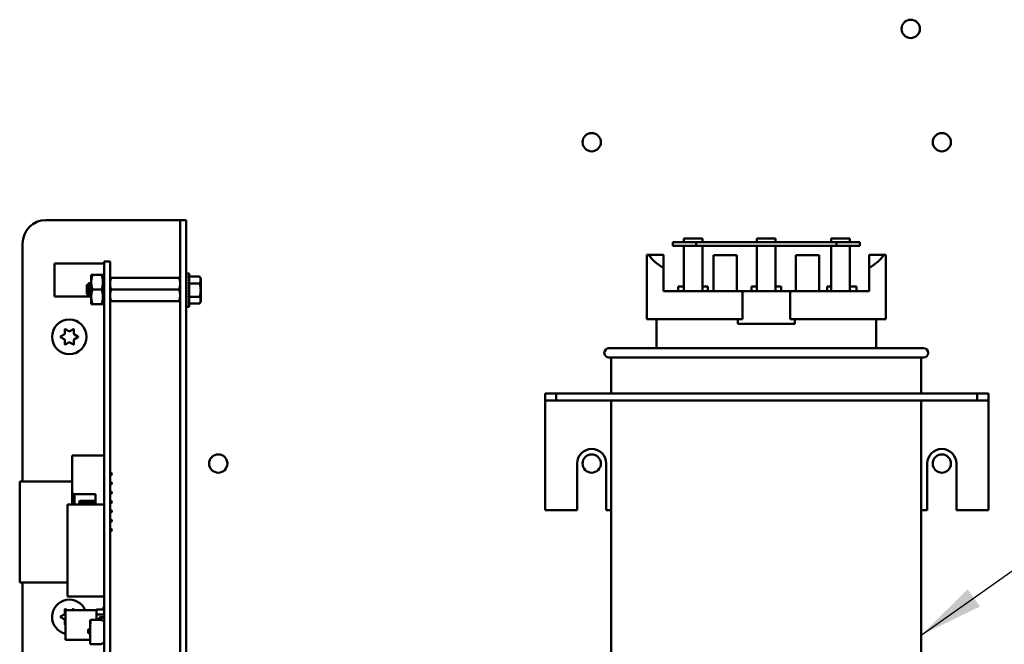
# Model space of a CAD drawing. Units: inches. Extents: x 3 to 151, y 2 to 117.
# Drawn here: x 24 to 35, y 46 to 53 of the extents above; entities that cross this region are included whole.
import ezdxf

# ---------------------------------------------------------------- set-up
doc = ezdxf.new("R2010")
doc.units = ezdxf.units.IN
doc.header["$LTSCALE"] = 7
doc.header["$MEASUREMENT"] = 0
doc.layers.add('Symbol (ANSI)', color=7, linetype='Continuous', lineweight=25)
doc.layers.add('Visible (ANSI)', color=7, linetype='Continuous', lineweight=50)
doc.styles.add('Note Text (ANSI)', font='tahoma.ttf')
doc.dimstyles.new('Default (ANSI)$7', dxfattribs={"dimscale": 7, "dimtxt": 0.12, "dimasz": 0.098425, "dimexe": 0.125, "dimexo": 0.0625, "dimgap": 0.031496, "dimtad": 0, "dimtih": 1, "dimtoh": 1, "dimrnd": 1e-08, "dimzin": 0, "dimdsep": 46, "dimtxsty": 'Note Text (ANSI)', "dimcen": 0.09, "dimdle": 0.393701, "dimclrd": 256, "dimclre": 256, "dimclrt": 256, "dimadec": 0, "dimazin": 1, "dimtfac": 1, "dimtofl": 0, "dimtmove": 0, "dimatfit": 3, "dimfxl": 1, "dimtolj": 1, "dimtzin": 4, "dimlwd": -1, "dimlwe": -1, "dimarcsym": 0})

msp = doc.modelspace()

# ---------------------------------------------------------------- linework, layer by layer
at = {"layer": 'Visible (ANSI)'}
for p, q in [((24.379, 50.994), (25.752, 50.994)), ((25.752, 50.994), (25.816, 50.994)), ((25.879, 50.994), (25.816, 50.994)), ((25.816, 50.744), (25.816, 50.994)), ((25.879, 50.994), (25.879, 50.744)), ((24.129, 48.193), (24.129, 50.744)), ((25.816, 42.621), (25.816, 50.744)), ((25.879, 42.621), (25.879, 50.744)), ((31.344, 50.759), (31.094, 50.759)), ((31.094, 50.759), (31.094, 50.719)), ((31.21, 50.759), (31.21, 50.799)), ((31.21, 50.799), (31.41, 50.799)), ((31.344, 50.719), (31.344, 50.759)), ((32.844, 50.759), (31.344, 50.759)), ((31.41, 50.759), (31.41, 50.799)), ((31.994, 50.799), (32.194, 50.799)), ((31.994, 50.759), (31.994, 50.799)), ((32.194, 50.759), (32.194, 50.799)), ((32.79, 50.759), (32.79, 50.799)), ((32.79, 50.799), (32.99, 50.799)), ((33.094, 50.759), (32.844, 50.759)), ((32.844, 50.759), (32.844, 50.719)), ((32.99, 50.759), (32.99, 50.799)), ((33.094, 50.719), (33.094, 50.759)), ((30.814, 49.932), (30.814, 50.622)), ((30.814, 50.622), (30.838, 50.622)), ((30.838, 50.622), (30.994, 50.622)), ((30.994, 50.622), (30.994, 50.482)), ((31.094, 50.719), (31.344, 50.719)), ((31.21, 50.232), (31.21, 50.719)), ((31.344, 50.719), (32.844, 50.719)), ((31.41, 50.719), (31.41, 50.232)), ((31.528, 50.232), (31.528, 50.619)), ((31.778, 50.619), (31.528, 50.619)), ((31.778, 50.232), (31.778, 50.619)), ((31.994, 50.232), (31.994, 50.719)), ((32.194, 50.719), (32.194, 50.232)), ((32.66, 50.619), (32.41, 50.619)), ((32.41, 50.232), (32.41, 50.619)), ((32.66, 50.232), (32.66, 50.619)), ((32.79, 50.232), (32.79, 50.719)), ((32.844, 50.719), (33.094, 50.719)), ((32.99, 50.719), (32.99, 50.232)), ((33.194, 50.622), (33.349, 50.622)), ((33.194, 50.482), (33.194, 50.622)), ((33.349, 50.622), (33.374, 50.622)), ((33.374, 49.932), (33.374, 50.622)), ((25.004, 50.529), (24.472, 50.529)), ((24.472, 50.529), (24.472, 50.175)), ((25.066, 50.552), (25.004, 50.552)), ((25.004, 50.299), (25.004, 50.552)), ((25.066, 50.299), (25.066, 50.552)), ((24.864, 50.408), (24.878, 50.408)), ((24.864, 50.408), (24.864, 50.33)), ((24.975, 50.408), (24.878, 50.408)), ((24.989, 50.408), (24.975, 50.408)), ((24.989, 50.33), (24.989, 50.408)), ((25.88, 50.424), (25.888, 50.424)), ((25.881, 50.421), (25.88, 50.424)), ((25.88, 50.421), (25.888, 50.421)), ((25.881, 50.414), (25.88, 50.421)), ((25.88, 50.413), (25.888, 50.413)), ((25.881, 50.401), (25.88, 50.413)), ((25.911, 50.424), (25.888, 50.424)), ((25.911, 50.424), (25.911, 50.065)), ((30.994, 50.232), (30.994, 50.482)), ((33.194, 50.232), (33.194, 50.482)), ((24.816, 50.297), (24.822, 50.303)), ((24.843, 50.32), (24.839, 50.32)), ((24.864, 50.33), (24.864, 50.173)), ((25.004, 50.376), (24.989, 50.376)), ((24.989, 50.173), (24.989, 50.33)), ((25.066, 50.376), (25.077, 50.376)), ((25.804, 50.376), (25.077, 50.376)), ((25.804, 50.376), (25.816, 50.376)), ((25.88, 50.322), (25.879, 50.322)), ((25.88, 50.4), (25.888, 50.4)), ((25.881, 50.384), (25.88, 50.4)), ((25.88, 50.382), (25.888, 50.382)), ((25.881, 50.363), (25.88, 50.382)), ((25.88, 50.36), (25.888, 50.36)), ((25.882, 50.339), (25.88, 50.36)), ((25.88, 50.334), (25.888, 50.334)), ((25.882, 50.313), (25.88, 50.334)), ((25.88, 50.322), (25.88, 50.167)), ((25.88, 50.315), (25.882, 50.315)), ((25.88, 50.313), (25.882, 50.313)), ((25.882, 50.312), (25.88, 50.312)), ((25.88, 50.31), (25.882, 50.31)), ((25.881, 50.309), (25.88, 50.309)), ((25.88, 50.306), (25.888, 50.306)), ((25.883, 50.286), (25.88, 50.306)), ((25.88, 50.305), (25.881, 50.305)), ((25.881, 50.304), (25.88, 50.304)), ((25.911, 50.389), (26.025, 50.389)), ((25.911, 50.317), (26.025, 50.317)), ((26.036, 50.369), (26.025, 50.389)), ((26.036, 50.353), (26.036, 50.369)), ((26.036, 50.244), (26.036, 50.353)), ((24.816, 50.297), (24.816, 50.206)), ((24.816, 50.206), (24.832, 50.19)), ((24.827, 50.3), (24.824, 50.3)), ((24.843, 50.203), (24.839, 50.203)), ((24.859, 50.3), (24.855, 50.3)), ((24.975, 50.251), (24.878, 50.251)), ((25.004, 50.299), (25.004, 43.189)), ((25.066, 50.299), (25.066, 43.189)), ((25.804, 50.251), (25.077, 50.251)), ((25.88, 50.298), (25.881, 50.298)), ((25.881, 50.297), (25.88, 50.297)), ((25.88, 50.289), (25.882, 50.289)), ((25.882, 50.289), (25.88, 50.289)), ((25.88, 50.279), (25.881, 50.279)), ((25.881, 50.279), (25.88, 50.279)), ((25.88, 50.276), (25.888, 50.276)), ((25.884, 50.26), (25.88, 50.276)), ((25.88, 50.268), (25.882, 50.268)), ((25.882, 50.268), (25.88, 50.268)), ((25.88, 50.257), (25.883, 50.257)), ((25.883, 50.256), (25.88, 50.256)), ((25.88, 50.244), (25.888, 50.244)), ((25.888, 50.244), (25.88, 50.213)), ((25.88, 50.244), (25.88, 50.244)), ((25.88, 50.232), (25.885, 50.232)), ((25.88, 50.22), (25.882, 50.22)), ((25.88, 50.213), (25.888, 50.213)), ((25.884, 50.213), (25.88, 50.183)), ((25.88, 50.209), (25.884, 50.209)), ((25.88, 50.199), (25.882, 50.199)), ((26.036, 50.136), (26.036, 50.244)), ((30.994, 50.232), (31.838, 50.232)), ((31.151, 50.282), (31.151, 50.232)), ((31.151, 50.282), (31.21, 50.282)), ((31.41, 50.282), (31.469, 50.282)), ((31.469, 50.232), (31.469, 50.282)), ((31.838, 50.232), (32.349, 50.232)), ((31.838, 49.932), (31.838, 50.232)), ((31.935, 50.282), (31.935, 50.232)), ((31.935, 50.282), (31.994, 50.282)), ((32.194, 50.282), (32.252, 50.282)), ((32.252, 50.232), (32.252, 50.282)), ((32.349, 50.232), (33.194, 50.232)), ((32.349, 50.232), (32.349, 49.932)), ((32.744, 50.282), (32.744, 50.232)), ((32.744, 50.282), (32.79, 50.282)), ((32.99, 50.282), (33.061, 50.282)), ((33.061, 50.232), (33.061, 50.282)), ((24.864, 50.175), (24.472, 50.175)), ((24.859, 50.182), (24.855, 50.182)), ((24.864, 50.173), (24.864, 50.095)), ((24.878, 50.095), (24.864, 50.095)), ((24.975, 50.095), (24.878, 50.095)), ((24.975, 50.095), (24.989, 50.095)), ((24.989, 50.095), (24.989, 50.173)), ((25.004, 50.127), (24.989, 50.127)), ((25.077, 50.126), (25.066, 50.126)), ((25.804, 50.126), (25.077, 50.126)), ((25.816, 50.126), (25.804, 50.126)), ((25.88, 50.167), (25.879, 50.167)), ((25.88, 50.191), (25.881, 50.191)), ((25.88, 50.184), (25.881, 50.184)), ((25.88, 50.183), (25.888, 50.183)), ((25.883, 50.183), (25.88, 50.155)), ((25.88, 50.179), (25.882, 50.179)), ((25.88, 50.175), (25.882, 50.175)), ((25.882, 50.174), (25.88, 50.174)), ((25.88, 50.155), (25.888, 50.155)), ((25.882, 50.155), (25.88, 50.129)), ((25.88, 50.129), (25.888, 50.129)), ((25.882, 50.129), (25.88, 50.107)), ((25.88, 50.107), (25.888, 50.107)), ((25.881, 50.107), (25.88, 50.089)), ((25.911, 50.172), (26.025, 50.172)), ((25.911, 50.1), (26.025, 50.1)), ((26.036, 50.119), (26.025, 50.1)), ((26.036, 50.119), (26.036, 50.136)), ((25.88, 50.089), (25.888, 50.089)), ((25.881, 50.089), (25.88, 50.076)), ((25.88, 50.076), (25.888, 50.076)), ((25.881, 50.076), (25.88, 50.068)), ((25.88, 50.068), (25.888, 50.068)), ((25.88, 50.065), (25.881, 50.068)), ((25.88, 50.065), (25.888, 50.065)), ((25.911, 50.065), (25.888, 50.065)), ((30.814, 49.932), (31.838, 49.932)), ((30.919, 49.622), (30.919, 49.932)), ((31.79, 49.884), (31.79, 49.932)), ((31.79, 49.884), (32.398, 49.884)), ((32.349, 49.932), (33.374, 49.932)), ((32.398, 49.932), (32.398, 49.884)), ((33.269, 49.622), (33.269, 49.932)), ((24.58, 49.78), (24.58, 49.824)), ((24.585, 49.826), (24.623, 49.804)), ((24.635, 49.804), (24.673, 49.826)), ((24.678, 49.824), (24.678, 49.78)), ((24.536, 49.747), (24.574, 49.769)), ((24.574, 49.72), (24.536, 49.742)), ((24.58, 49.665), (24.58, 49.709)), ((24.623, 49.685), (24.585, 49.663)), ((24.673, 49.663), (24.635, 49.685)), ((24.678, 49.709), (24.678, 49.665)), ((24.684, 49.769), (24.722, 49.747)), ((24.722, 49.742), (24.684, 49.72)), ((30.409, 49.622), (33.779, 49.622)), ((33.779, 49.522), (30.409, 49.522)), ((30.434, 49.522), (30.434, 49.137)), ((33.754, 49.522), (33.754, 49.137)), ((29.724, 49.137), (29.724, 49.062)), ((29.844, 49.137), (29.724, 49.137)), ((29.724, 49.062), (29.724, 48.988)), ((29.724, 49.062), (29.844, 49.062)), ((29.844, 49.137), (29.844, 49.062)), ((34.354, 49.137), (29.844, 49.137)), ((29.844, 49.062), (34.354, 49.062)), ((30.434, 49.062), (30.434, 42.142)), ((33.754, 49.062), (33.754, 42.142)), ((34.354, 49.137), (34.354, 49.062)), ((34.474, 49.137), (34.354, 49.137)), ((34.354, 49.062), (34.474, 49.062)), ((34.474, 49.137), (34.474, 49.062)), ((34.474, 48.988), (34.474, 49.062)), ((29.724, 48.988), (29.724, 47.887)), ((34.474, 48.988), (34.474, 47.887)), ((24.66, 48.083), (24.66, 48.473)), ((25.003, 48.473), (24.66, 48.473)), ((25.003, 48.403), (25.003, 48.473)), ((25.003, 47.983), (25.003, 48.383)), ((30.068, 47.887), (30.068, 48.387)), ((30.38, 48.387), (30.38, 47.887)), ((33.818, 47.887), (33.818, 48.387)), ((34.13, 48.387), (34.13, 47.887)), ((24.66, 48.193), (24.098, 48.193)), ((24.098, 48.193), (24.098, 47.114)), ((25.003, 48.286), (25.004, 48.286)), ((25.003, 48.261), (25.004, 48.261)), ((25.004, 48.193), (25.003, 48.193)), ((25.066, 48.286), (25.078, 48.286)), ((25.066, 48.261), (25.078, 48.261)), ((25.085, 48.279), (25.078, 48.286)), ((25.078, 48.286), (25.078, 48.261)), ((25.085, 48.268), (25.078, 48.261)), ((25.085, 48.268), (25.085, 48.279)), ((25.003, 48.186), (25.004, 48.186)), ((25.003, 48.161), (25.004, 48.161)), ((25.066, 48.186), (25.078, 48.186)), ((25.066, 48.161), (25.078, 48.161)), ((25.085, 48.179), (25.078, 48.186)), ((25.078, 48.186), (25.078, 48.161)), ((25.085, 48.168), (25.078, 48.161)), ((25.085, 48.168), (25.085, 48.179)), ((24.66, 48.083), (24.66, 47.947)), ((24.685, 48.058), (24.91, 48.058)), ((24.685, 47.947), (24.685, 48.058)), ((24.735, 47.979), (24.742, 47.986)), ((24.742, 47.986), (24.91, 47.986)), ((24.742, 47.961), (24.742, 47.986)), ((24.91, 48.058), (24.91, 47.947)), ((25.003, 48.086), (25.004, 48.086)), ((25.003, 48.061), (25.004, 48.061)), ((25.003, 47.986), (25.004, 47.986)), ((25.066, 48.086), (25.078, 48.086)), ((25.066, 48.061), (25.078, 48.061)), ((25.066, 47.986), (25.078, 47.986)), ((25.085, 48.079), (25.078, 48.086)), ((25.078, 48.086), (25.078, 48.061)), ((25.085, 48.068), (25.078, 48.061)), ((25.078, 47.986), (25.078, 47.961)), ((25.085, 47.979), (25.078, 47.986)), ((25.085, 48.068), (25.085, 48.079)), ((25.004, 47.947), (24.61, 47.947)), ((24.61, 46.963), (24.61, 47.947)), ((24.735, 47.979), (24.735, 47.968)), ((24.735, 47.968), (24.742, 47.961)), ((24.742, 47.961), (24.91, 47.961)), ((25.003, 47.947), (25.003, 47.963)), ((25.003, 47.961), (25.004, 47.961)), ((25.066, 47.961), (25.078, 47.961)), ((25.066, 47.886), (25.078, 47.886)), ((25.085, 47.968), (25.078, 47.961)), ((25.078, 47.886), (25.078, 47.861)), ((25.085, 47.879), (25.078, 47.886)), ((25.085, 47.968), (25.085, 47.979)), ((25.085, 47.868), (25.085, 47.879)), ((29.724, 47.887), (30.068, 47.887)), ((30.38, 47.887), (30.434, 47.887)), ((33.754, 47.887), (33.818, 47.887)), ((34.13, 47.887), (34.474, 47.887)), ((25.066, 47.861), (25.078, 47.861)), ((25.066, 47.786), (25.078, 47.786)), ((25.085, 47.868), (25.078, 47.861)), ((25.078, 47.786), (25.078, 47.761)), ((25.085, 47.779), (25.078, 47.786)), ((25.085, 47.768), (25.085, 47.779)), ((25.066, 47.761), (25.078, 47.761)), ((25.066, 47.686), (25.078, 47.686)), ((25.085, 47.768), (25.078, 47.761)), ((25.078, 47.686), (25.078, 47.661)), ((25.085, 47.679), (25.078, 47.686)), ((25.085, 47.668), (25.078, 47.661)), ((25.085, 47.668), (25.085, 47.679)), ((25.066, 47.661), (25.078, 47.661)), ((24.61, 47.114), (24.098, 47.114)), ((24.129, 42.621), (24.129, 47.114)), ((25.004, 46.963), (24.61, 46.963)), ((24.58, 46.78), (24.58, 46.824)), ((24.585, 46.826), (24.604, 46.815)), ((24.655, 46.815), (24.673, 46.826)), ((24.678, 46.824), (24.678, 46.815)), ((24.919, 46.824), (25.002, 46.824)), ((24.919, 46.771), (24.919, 46.824)), ((25.002, 46.824), (24.919, 46.824)), ((24.919, 46.824), (24.919, 46.771)), ((24.994, 46.853), (24.994, 46.824)), ((25.002, 46.824), (25.002, 46.771)), ((24.536, 46.747), (24.574, 46.769)), ((24.574, 46.72), (24.536, 46.742)), ((24.589, 46.815), (24.589, 46.497)), ((24.919, 46.815), (24.589, 46.815)), ((25.002, 46.771), (24.919, 46.771)), ((24.919, 46.771), (24.919, 46.717)), ((24.919, 46.771), (25.002, 46.771)), ((24.919, 46.717), (24.919, 46.771)), ((24.949, 46.717), (24.919, 46.717)), ((24.949, 46.714), (24.949, 46.724)), ((24.959, 46.724), (24.959, 46.715)), ((24.959, 46.724), (24.959, 46.715)), ((24.96, 46.717), (24.959, 46.717)), ((24.96, 46.715), (24.96, 46.717)), ((24.96, 46.715), (24.96, 46.717)), ((24.966, 46.742), (25.001, 46.744)), ((25.003, 46.735), (24.967, 46.732)), ((25.003, 46.735), (24.967, 46.732)), ((25.001, 46.744), (25.001, 46.745)), ((25.001, 46.745), (25.004, 46.745)), ((25.002, 46.771), (25.002, 46.745)), ((25.002, 46.735), (25.002, 46.489)), ((24.58, 46.665), (24.58, 46.709)), ((24.589, 46.665), (24.585, 46.663)), ((24.835, 46.611), (24.854, 46.611)), ((24.854, 46.706), (24.854, 46.708)), ((24.854, 46.675), (24.854, 46.706)), ((24.854, 46.675), (24.854, 46.706)), ((24.854, 46.459), (24.854, 46.675)), ((24.854, 46.675), (24.856, 46.675)), ((24.854, 46.675), (24.856, 46.675)), ((24.854, 46.459), (24.854, 46.675)), ((24.856, 46.675), (24.856, 46.712)), ((24.862, 46.714), (24.962, 46.714)), ((24.959, 46.715), (24.962, 46.714)), ((24.962, 46.714), (25.001, 46.7)), ((25.001, 46.7), (25.001, 46.465)), ((24.83, 46.575), (24.83, 46.606)), ((24.854, 46.57), (24.835, 46.57)), ((24.854, 46.497), (24.589, 46.497)), ((24.962, 46.451), (24.862, 46.451)), ((25.001, 46.465), (24.962, 46.451)), ((25.002, 46.489), (25.001, 46.489))]:
    msp.add_line(p, q, dxfattribs=at)
for centre, radius in [((33.641, 53.043), 0.098), ((30.224, 51.829), 0.098), ((33.974, 51.829), 0.098), ((24.629, 49.744), 0.185), ((26.224, 48.387), 0.098), ((30.224, 48.387), 0.098), ((33.974, 48.387), 0.098)]:
    msp.add_circle(centre, radius, dxfattribs=at)
for centre, radius, start, end in [((24.379, 50.744), 0.25, 90, 180), ((24.568, 49.78), 0.012, 300, 0), ((24.583, 49.824), 0.003, 60, 180), ((24.629, 49.815), 0.012, 240, 300), ((24.675, 49.824), 0.003, 0, 120), ((24.69, 49.78), 0.012, 180, 240), ((24.538, 49.744), 0.003, 120, 240), ((24.568, 49.709), 0.012, 0, 60), ((24.629, 49.674), 0.012, 60, 120), ((24.69, 49.709), 0.012, 120, 180), ((24.721, 49.744), 0.003, 300, 60), ((24.583, 49.665), 0.003, 180, 300), ((24.675, 49.665), 0.003, 240, 0), ((30.409, 49.572), 0.05, 90, 270), ((33.779, 49.572), 0.05, 270, 90), ((30.224, 48.387), 0.156, 0, 180), ((33.974, 48.387), 0.156, 0, 180), ((25.003, 48.393), 0.01, 86.5419, 90), ((25.003, 48.393), 0.01, 270, 273.4581), ((24.685, 48.083), 0.025, 180, 270), ((25.003, 47.973), 0.01, 86.5419, 90), ((25.003, 47.973), 0.01, 270, 273.4581), ((24.629, 46.744), 0.185, 22.5755, 257.317), ((24.583, 46.824), 0.003, 60, 180), ((24.675, 46.824), 0.003, 0, 120), ((24.538, 46.744), 0.003, 120, 240), ((24.568, 46.78), 0.012, 300, 0), ((24.568, 46.709), 0.012, 0, 60), ((24.967, 46.724), 0.0179, 94.1138, 180), ((24.967, 46.724), 0.00796, 94.1215, 180), ((25.002, 46.743), 0.00862, 274.1215, 279.3688), ((24.583, 46.665), 0.003, 180, 300), ((24.835, 46.606), 0.00478, 90, 180), ((24.862, 46.706), 0.00796, 138.8314, 180), ((24.862, 46.706), 0.00796, 90, 138.8314), ((24.835, 46.575), 0.00478, 180, 270), ((24.862, 46.459), 0.00796, 180, 270)]:
    msp.add_arc(centre, radius, start, end, dxfattribs=at)
for centre, major_axis, ratio, start_param, end_param in [((32.094, 50.708), (1.28, 0), 0.346087, 3.338169, 3.678343), ((32.094, 50.708), (1.28, 0), 0.346087, 5.746435, 6.086609), ((25.888, 50.244), (0, 0.18), 0.230868, 0, 0.174533), ((25.888, 50.244), (0.008, 0.18), 0.226976, 0.184127, 0.35866), ((25.888, 50.244), (0.015, 0.18), 0.215535, 0.366918, 0.541451), ((25.888, 50.244), (0.022, 0.18), 0.197202, 0.547293, 0.721825), ((25.888, 50.244), (0.027, 0.18), 0.172927, 0.724597, 0.89913), ((25.888, 50.244), (0.032, 0.18), 0.143803, 0.898646, 1.073179), ((25.888, 50.244), (0.036, 0.18), 0.110942, 1.069663, 1.244196), ((25.888, 50.244), (-0.039, -0.18), 0.075392, 4.379776, 4.554308), ((25.888, 50.244), (-0.041, -0.18), 0.038116, 4.546535, 4.721068), ((25.888, 50.244), (-0.041, -0.18), 0.038116, 1.23041, 1.404943), ((25.888, 50.244), (-0.039, -0.18), 0.075392, 1.06365, 1.238183), ((25.888, 50.244), (-0.036, -0.18), 0.110942, 0.89513, 1.069663), ((25.888, 50.244), (-0.032, 0.18), 0.143803, 2.068414, 2.100053), ((25.888, 50.244), (-0.032, -0.18), 0.143803, 0.724113, 0.898646), ((25.888, 50.244), (-0.027, 0.18), 0.172927, 2.242462, 2.266576), ((25.888, 50.244), (-0.027, -0.18), 0.172927, 0.550064, 0.724597), ((25.888, 50.244), (-0.022, 0.18), 0.197202, 2.419767, 2.437766), ((25.888, 50.244), (-0.022, -0.18), 0.197202, 0.37276, 0.547293), ((25.888, 50.244), (-0.015, 0.18), 0.215535, 2.600142, 2.612779), ((25.888, 50.244), (-0.015, -0.18), 0.215535, 0.192385, 0.366918), ((25.888, 50.244), (-0.008, 0.18), 0.226976, 2.782933, 2.790544), ((25.888, 50.244), (-0.008, -0.18), 0.226976, 0.009594, 0.184127), ((25.888, 50.244), (0, 0.18), 0.230868, 2.96706, 2.969659)]:
    msp.add_ellipse(centre, major_axis=major_axis, ratio=ratio, start_param=start_param, end_param=end_param, dxfattribs=at)
for points, weights in [([(24.878, 50.408), (24.864, 50.366), (24.864, 50.33)], [1.77382556355, 1.91103144839, 1.91103144839]), ([(24.975, 50.408), (24.989, 50.366), (24.989, 50.33)], [1.77382556355, 1.91103144839, 1.91103144839]), ([(24.864, 50.33), (24.864, 50.293), (24.878, 50.251)], [1.91103144839, 1.91103144839, 1.77382556355]), ([(24.989, 50.33), (24.989, 50.293), (24.975, 50.251)], [1.91103144839, 1.91103144839, 1.77382556355]), ([(25.077, 50.376), (25.066, 50.343), (25.066, 50.314)], [6.00446903334, 6.46891632941, 6.46891632941]), ([(25.804, 50.251), (25.816, 50.285), (25.816, 50.314)], [6.00446903334, 6.46891632941, 6.46891632941]), ([(26.036, 50.353), (26.036, 50.369), (26.025, 50.389)], [2.13878931049, 2.13878931049, 1.98523114687]), ([(26.025, 50.317), (26.036, 50.336), (26.036, 50.353)], [1.98523114688, 2.13878931049, 2.13878931049]), ([(26.036, 50.244), (26.036, 50.278), (26.025, 50.317)], [2.13878931049, 2.13878931049, 1.98523114687]), ([(24.878, 50.251), (24.864, 50.21), (24.864, 50.173)], [1.77382556355, 1.91103144839, 1.91103144839]), ([(24.975, 50.251), (24.989, 50.21), (24.989, 50.173)], [1.77382556355, 1.91103144839, 1.91103144839]), ([(25.077, 50.251), (25.066, 50.218), (25.066, 50.189)], [6.00446903334, 6.46891632941, 6.46891632941]), ([(26.025, 50.172), (26.036, 50.211), (26.036, 50.244)], [1.98523114688, 2.13878931049, 2.13878931049]), ([(24.864, 50.173), (24.864, 50.137), (24.878, 50.095)], [1.91103144839, 1.91103144839, 1.77382556355]), ([(24.989, 50.173), (24.989, 50.137), (24.975, 50.095)], [1.91103144839, 1.91103144839, 1.77382556355]), ([(25.804, 50.126), (25.816, 50.16), (25.816, 50.189)], [6.00446903334, 6.46891632941, 6.46891632941]), ([(26.036, 50.136), (26.036, 50.153), (26.025, 50.172)], [2.13878931049, 2.13878931049, 1.98523114687]), ([(26.025, 50.1), (26.036, 50.119), (26.036, 50.136)], [1.98523114688, 2.13878931049, 2.13878931049])]:
    msp.add_rational_spline(points, weights, degree=2, dxfattribs=at)
for points, knots in [([(24.832, 50.19), (24.832, 50.19), (24.831, 50.19), (24.831, 50.194), (24.83, 50.197), (24.829, 50.205), (24.829, 50.211), (24.828, 50.226), (24.828, 50.233), (24.827, 50.245), (24.827, 50.253), (24.826, 50.269), (24.825, 50.276), (24.825, 50.285), (24.824, 50.291), (24.823, 50.299), (24.823, 50.301), (24.822, 50.303), (24.822, 50.303), (24.822, 50.303)], [-6.441442, -6.441442, -6.441442, -6.441442, -4.801706, -4.801706, -3.298344, -3.298344, -2.288642, -2.288642, -1.54879, -1.54879, -1.050449, -1.050449, -0.688959, -0.688959, -0.445662, -0.445662, -0.270028, -0.270028, -0.193653, -0.193653, -0.193653, -0.193653]), ([(24.839, 50.32), (24.84, 50.32), (24.84, 50.319), (24.842, 50.312), (24.842, 50.308), (24.843, 50.296), (24.844, 50.288), (24.845, 50.272), (24.846, 50.263), (24.847, 50.245), (24.848, 50.236), (24.849, 50.219), (24.85, 50.211), (24.851, 50.198), (24.852, 50.193), (24.853, 50.185), (24.854, 50.183), (24.855, 50.182), (24.855, 50.182), (24.855, 50.182)], [-5.3884797, -5.3884797, -5.3884797, -5.3884797, -5.32099, -5.32099, -5.2533467, -5.2533467, -5.184714, -5.184714, -5.1134424, -5.1134424, -5.044872, -5.044872, -4.9736691, -4.9736691, -4.9051599, -4.9051599, -4.8340249, -4.8340249, -4.8279227, -4.8279227, -4.8279227, -4.8279227]), ([(24.859, 50.183), (24.859, 50.183), (24.859, 50.182), (24.858, 50.183), (24.857, 50.185), (24.856, 50.193), (24.855, 50.198), (24.854, 50.211), (24.853, 50.219), (24.852, 50.236), (24.851, 50.245), (24.85, 50.263), (24.849, 50.272), (24.848, 50.289), (24.847, 50.296), (24.846, 50.308), (24.845, 50.313), (24.844, 50.319), (24.844, 50.32), (24.843, 50.32)], [-0.7120126, -0.7120126, -0.7120126, -0.7120126, -0.6829096, -0.6829096, -0.6128909, -0.6128909, -0.5454348, -0.5454348, -0.4753516, -0.4753516, -0.4078401, -0.4078401, -0.3376917, -0.3376917, -0.2701233, -0.2701233, -0.1999089, -0.1999089, -0.1382646, -0.1382646, -0.1382646, -0.1382646])]:
    msp.add_open_spline(points, degree=3, knots=knots, dxfattribs=at)
for points in [[(24.822, 50.303), (24.823, 50.302), (24.824, 50.301), (24.824, 50.299)], [(24.827, 50.3), (24.831, 50.306), (24.834, 50.312), (24.838, 50.318)], [(24.838, 50.318), (24.838, 50.32), (24.839, 50.32), (24.839, 50.32)], [(24.844, 50.32), (24.848, 50.313), (24.852, 50.306), (24.856, 50.299)], [(24.858, 50.3), (24.86, 50.303), (24.862, 50.306), (24.864, 50.309)], [(24.839, 50.203), (24.837, 50.199), (24.835, 50.194), (24.832, 50.19)], [(24.854, 50.183), (24.85, 50.19), (24.846, 50.197), (24.842, 50.204)], [(24.864, 50.191), (24.862, 50.188), (24.861, 50.186), (24.859, 50.183)]]:
    msp.add_open_spline(points, degree=3, dxfattribs=at)
for points, weights, knots in [([(25.066, 50.314), (25.066, 50.299), (25.071, 50.269), (25.077, 50.251)], [6.46891632941, 6.46891632941, 6.23231012014, 6.00446903334], [-4.276132, -4.276132, -4.276132, -3.641301, -3.029987, -3.029987, -3.029987]), ([(25.816, 50.314), (25.816, 50.329), (25.81, 50.359), (25.804, 50.376)], [6.46891632941, 6.46891632941, 6.23231012014, 6.00446903334], [-4.276132, -4.276132, -4.276132, -3.641301, -3.029987, -3.029987, -3.029987]), ([(24.824, 50.299), (24.826, 50.297), (24.827, 50.286), (24.829, 50.272), (24.831, 50.251), (24.833, 50.231), (24.835, 50.217), (24.837, 50.203), (24.839, 50.203)], [0.973383036098, 0.941070326278, 1, 0.923879532511, 1, 0.923879532511, 1, 0.923879532511, 1], [0.08646995, 0.08646995, 0.08646995, 0.09722222, 0.09722222, 0.11111111, 0.11111111, 0.125, 0.125, 0.13888889, 0.13888889, 0.13888889]), ([(24.827, 50.3), (24.829, 50.3), (24.831, 50.286), (24.833, 50.272), (24.835, 50.251), (24.837, 50.231), (24.839, 50.217), (24.841, 50.206), (24.842, 50.204)], [1, 0.923879532511, 1, 0.923879532511, 1, 0.923879532511, 1, 0.941070326278, 0.973383036098], [0.08333333, 0.08333333, 0.08333333, 0.09722222, 0.09722222, 0.11111111, 0.11111111, 0.125, 0.125, 0.13575227, 0.13575227, 0.13575227]), ([(24.856, 50.299), (24.857, 50.297), (24.859, 50.286), (24.861, 50.272), (24.863, 50.251), (24.863, 50.246), (24.864, 50.24)], [0.973383036098, 0.941070326278, 1, 0.923879532511, 1, 0.977566647404, 0.968355896437], [0.19758107, 0.19758107, 0.19758107, 0.20833333, 0.20833333, 0.22222222, 0.22222222, 0.2263154, 0.2263154, 0.2263154]), ([(24.859, 50.3), (24.861, 50.3), (24.863, 50.286), (24.863, 50.282), (24.864, 50.277)], [1, 0.923879532511, 1, 0.977566647404, 0.968355896437], [0.19444444, 0.19444444, 0.19444444, 0.20833333, 0.20833333, 0.21242651, 0.21242651, 0.21242651]), ([(25.816, 50.189), (25.816, 50.204), (25.81, 50.234), (25.804, 50.251)], [6.46891632941, 6.46891632941, 6.23231012014, 6.00446903334], [-4.276132, -4.276132, -4.276132, -3.641301, -3.029987, -3.029987, -3.029987]), ([(25.066, 50.189), (25.066, 50.174), (25.071, 50.144), (25.077, 50.126)], [6.46891632941, 6.46891632941, 6.23231012014, 6.00446903334], [-4.276132, -4.276132, -4.276132, -3.641301, -3.029987, -3.029987, -3.029987])]:
    msp.add_rational_spline(points, weights, degree=2, knots=knots, dxfattribs=at)

# ---------------------------------------------------------------- leaders
at = {"layer": 'Symbol (ANSI)', "annotation_type": 0, "has_hookline": 1, "hookline_direction": 0, "text_width": 0.361}
msp.add_leader([(33.754, 46.55), (39.488, 50.61), (40.177, 50.61)], dimstyle='Default (ANSI)$7', override={"dimtad": 0}, dxfattribs=at)

doc.saveas('drawing.dxf')
